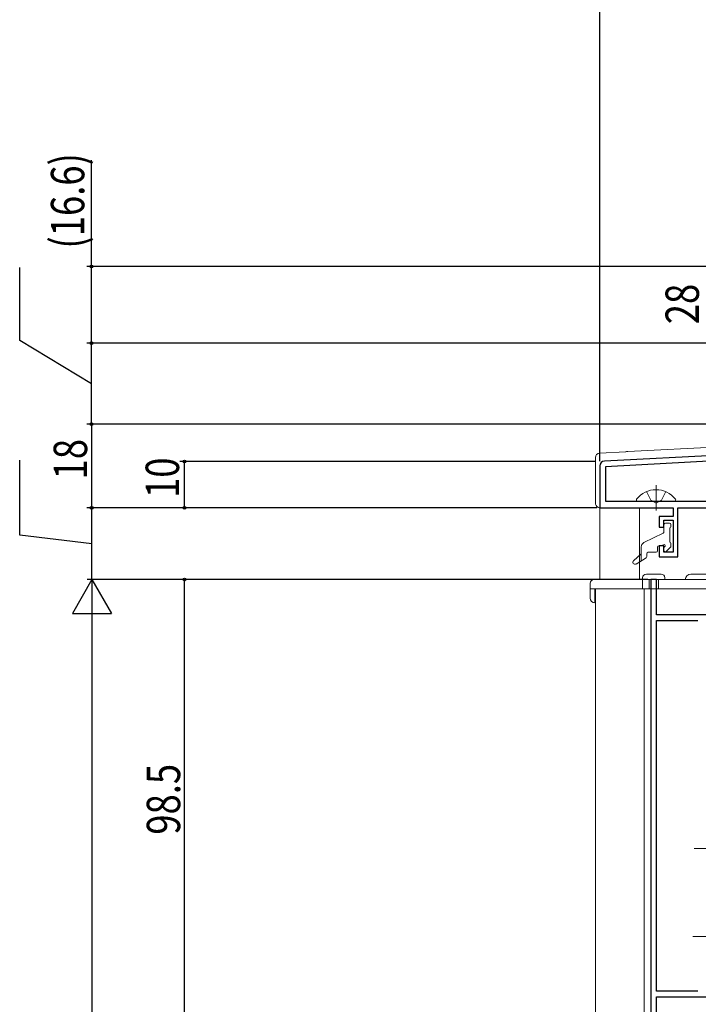
# Model space of a CAD drawing. Extents: x 0 to 1386, y 0 to 2245.
# Drawn here: x 237 to 383, y 1620 to 1833 of the extents above; entities that cross this region are included whole.
import ezdxf

# ---------------------------------------------------------------- set-up
doc = ezdxf.new("R2010")
doc.units = 0
doc.linetypes.add('YCENTER_1', pattern=[13, 10, -1, 1, -1])
doc.linetypes.add('YHIDDEN_1', pattern=[4, 3, -1])
for name, color, linetype in [('YKK_11', 7, 'CONTINUOUS'), ('YKK_12', 2, 'CONTINUOUS'), ('YKK_13', 4, 'CONTINUOUS'), ('YKK_D', 6, 'CONTINUOUS')]:
    doc.layers.add(name, color=color, linetype=linetype)
doc.styles.get("Standard").update_dxf_attribs({"font": 'txt', "bigfont": 'BIGFONT'})

msp = doc.modelspace()

# ---------------------------------------------------------------- linework, layer by layer
at = {"layer": 'YKK_11', "color": 7, "linetype": 'Continuous', "lineweight": 30, "ltscale": 0.5}
for p, q in [((422.15, 1740.64, 0), (363.05, 1737.54, 0)), ((423.4, 1739.5, 0), (363.3, 1736.35, 0)), ((423.4, 1739.5, 0), (363.3, 1736.35, 0)), ((362.1, 1736.54, 0), (362.1, 1727.49, 0)), ((363.3, 1736.35, 0), (363.3, 1728.89, 0)), ((363.3, 1728.89, 0), (423.4, 1728.89, 0)), ((362.1, 1727.49, 0), (377.9, 1727.49, 0)), ((377.9, 1727.49, 0), (377.9, 1725.59, 0)), ((378.9, 1727.49, 0), (418.6, 1727.49, 0)), ((378.9, 1725.29, 0), (378.9, 1727.49, 0)), ((374.9, 1725.59, 0), (374.9, 1723.29, 0)), ((377.9, 1725.59, 0), (374.9, 1725.59, 0)), ((375.9, 1724.79, 0), (377.9, 1724.79, 0)), ((375.9, 1723.29, 0), (375.9, 1724.79, 0)), ((377.9, 1724.79, 0), (377.9, 1717.89, 0)), ((378.9, 1716.89, 0), (378.9, 1725.29, 0)), ((374.9, 1723.29, 0), (375.9, 1723.29, 0)), ((374.9, 1719.29, 0), (374.9, 1716.89, 0)), ((375.9, 1719.29, 0), (374.9, 1719.29, 0)), ((375.9, 1717.89, 0), (375.9, 1719.29, 0)), ((374.9, 1716.89, 0), (378.9, 1716.89, 0)), ((377.9, 1717.89, 0), (375.9, 1717.89, 0)), ((374.3, 1711.99, 0), (373.1, 1711.99, 0)), ((373.1, 1711.99, 0), (373.1, 1602.99, 0)), ((374.3, 1704.39, 0), (374.3, 1711.99, 0)), ((400.4, 1704.39, 0), (374.3, 1704.39, 0)), ((374.3, 1703.19, 0), (383.22, 1703.19, 0)), ((374.3, 1623.19, 0), (374.3, 1703.19, 0)), ((383.22, 1623.19, 0), (374.3, 1623.19, 0)), ((383.22, 1623.19, 0), (374.3, 1623.19, 0)), ((374.3, 1621.99, 0), (398.9, 1621.99, 0)), ((374.3, 1603.49, 0), (374.3, 1621.99, 0))]:
    msp.add_line(p, q, dxfattribs=at)
msp.add_arc((363.1, 1736.54, 0), 1, 93, 180, dxfattribs=at)
at = {"layer": 'YKK_12', "color": 2, "linetype": 'Continuous', "lineweight": 13}
for p, q in [((362.1, 1727.49, 0), (362.1, 1711.99, 0)), ((370.6, 1727.49, 0), (370.6, 1711.99, 0)), ((361.1, 1711.99, 0), (401.6, 1711.99, 0)), ((361.1, 1709.99, 0), (361.1, 1613.69, 0)), ((361.1, 1709.99, 0), (361.1, 1613.69, 0)), ((371.6, 1601.99, 0), (371.6, 1709.99, 0)), ((371.6, 1709.99, 0), (371.6, 1601.99, 0))]:
    msp.add_line(p, q, dxfattribs=at)
at = {"layer": 'YKK_13', "color": 4, "linetype": 'Continuous', "lineweight": 13}
for p, q in [((412.36, 1741.93, 0), (368.14, 1739.61, 0)), ((367.64, 1739.59, 0), (362.05, 1739.29, 0)), ((361.1, 1738.3, 0), (361.1, 1728.52, 0)), ((363.2, 1727.49, 0), (362.13, 1727.49, 0)), ((375.9, 1722.28, 0), (375.9, 1723.89, 0)), ((377.1, 1724.19, 0), (376.2, 1724.19, 0)), ((377.2, 1723.19, 0), (377.2, 1720.09, 0)), ((377.4, 1723.89, 0), (377.4, 1723.39, 0)), ((375.73, 1722.01, 0), (371.56, 1719.97, 0)), ((371, 1716.05, 0), (371, 1719.07, 0)), ((374.5, 1718.99, 0), (374.5, 1718.19, 0)), ((375.44, 1719.29, 0), (374.8, 1719.29, 0)), ((375.9, 1718.29, 0), (375.9, 1718.83, 0)), ((376.41, 1718.08, 0), (377.31, 1718.98, 0)), ((377.4, 1719.89, 0), (377.4, 1719.19, 0)), ((371, 1717.59, 0), (369.35, 1716.08, 0)), ((372.06, 1716.7, 0), (369.89, 1715.36, 0)), ((372.2, 1717.59, 0), (372.2, 1716.96, 0)), ((374.2, 1717.89, 0), (372.5, 1717.89, 0))]:
    msp.add_line(p, q, dxfattribs=at)
at = {"layer": 'YKK_13', "color": 4, "linetype": 'YHIDDEN_1', "lineweight": 13, "ltscale": 1.5}
for p, q in [((372.13, 1730.97, 0), (373.06, 1729.1, 0)), ((376.28, 1730.97, 0), (375.35, 1729.1, 0)), ((373.06, 1729.1, 0), (374.2, 1728.49, 0)), ((375.35, 1729.1, 0), (374.2, 1728.49, 0))]:
    msp.add_line(p, q, dxfattribs=at)
at = {"layer": 'YKK_13', "color": 4, "linetype": 'YCENTER_1', "lineweight": 13, "ltscale": 1.5}
msp.add_line((374.2, 1732.39, 0), (374.2, 1726.89, 0), dxfattribs=at)
at = {"layer": 'YKK_13', "color": 4, "linetype": 'Continuous', "lineweight": 13, "ltscale": 1.5}
msp.add_line((370.23, 1728.89, 0), (378.18, 1728.89, 0), dxfattribs=at)
at = {"layer": 'YKK_13', "color": 4, "linetype": 'Continuous', "lineweight": 13, "ltscale": 0.5}
for p, q in [((371.3, 1711.99, 0), (360.8, 1711.99, 0)), ((371.3, 1712.39, 0), (371.3, 1709.99, 0)), ((372.1, 1713.19, 0), (375.3, 1713.19, 0)), ((374.7, 1711.99, 0), (372.7, 1711.99, 0)), ((372.7, 1709.99, 0), (372.7, 1711.99, 0)), ((374.7, 1709.99, 0), (374.7, 1711.99, 0)), ((376.1, 1711.99, 0), (376.1, 1712.39, 0)), ((400.9, 1711.99, 0), (376.1, 1711.99, 0)), ((387.3, 1713.19, 0), (381.7, 1713.19, 0)), ((360, 1711.19, 0), (360, 1707.99, 0)), ((360, 1709.99, 0), (401.7, 1709.99, 0)), ((361, 1709.99, 0), (361, 1706.99, 0))]:
    msp.add_line(p, q, dxfattribs=at)
at = {"layer": 'YKK_13', "color": 4, "linetype": 'YCENTER_1', "lineweight": 13, "ltscale": 0.5}
for p, q in [((382.39, 1653.99, 0), (405.42, 1653.99, 0)), ((382.13, 1634.99, 0), (405.42, 1634.99, 0))]:
    msp.add_line(p, q, dxfattribs=at)
at = {"layer": 'YKK_13', "color": 4, "linetype": 'Continuous', "lineweight": 13}
for centre, radius, start, end in [((362.1, 1738.3, 0), 1, 93, 180), ((376.2, 1723.89, 0), 0.3, 90, 180), ((377.1, 1723.89, 0), 0.3, 0, 90), ((377.2, 1723.39, 0), 0.2, 270, 0), ((375.6, 1722.28, 0), 0.3, 296.0954, 0), ((372, 1719.07, 0), 1, 116.0954, 180), ((374.2, 1718.19, 0), 0.3, 270, 0), ((374.8, 1718.99, 0), 0.3, 90, 180), ((375.44, 1719.59, 0), 0.3, 270, 326.9443), ((375.9, 1719.29, 0), 0.25, 303.0557, 146.9443), ((376.2, 1718.83, 0), 0.3, 123.0557, 180), ((376.2, 1718.29, 0), 0.3, 180, 315), ((377.2, 1719.89, 0), 0.2, 0, 90), ((377.1, 1719.19, 0), 0.3, 315, 0), ((369.65, 1715.75, 0), 0.45, 132.4441, 301.6638), ((371.9, 1716.96, 0), 0.3, 301.6638, 0), ((372.5, 1717.59, 0), 0.3, 90, 180)]:
    msp.add_arc(centre, radius, start, end, dxfattribs=at)
at = {"layer": 'YKK_13', "color": 4, "linetype": 'Continuous', "lineweight": 13, "ltscale": 1.5}
for centre, radius, start, end in [((374.2, 1726.09, 0), 5.3, 37.7141, 142.2859), ((370.23, 1729.17, 0), 0.274, 142.2859, 270), ((378.18, 1729.17, 0), 0.274, 270, 37.7141)]:
    msp.add_arc(centre, radius, start, end, dxfattribs=at)
at = {"layer": 'YKK_13', "color": 4, "linetype": 'Continuous', "lineweight": 13, "ltscale": 0.5}
for centre, radius, start, end in [((360.8, 1711.19, 0), 0.8, 90, 180), ((372.1, 1712.39, 0), 0.8, 90, 180), ((375.3, 1712.39, 0), 0.8, 0, 90), ((381.7, 1711.99, 0), 1.2, 90, 180), ((361, 1707.99, 0), 1, 180, 270)]:
    msp.add_arc(centre, radius, start, end, dxfattribs=at)
at = {"layer": 'YKK_13', "color": 4, "linetype": 'Continuous', "lineweight": 13, "extrusion": (0, 0, -1)}
for centre, major_axis, ratio, start_param, end_param in [((362.1, 1727.52, 0), (-0.85, 1.38), 0.382284, -0.615785, -0.554695), ((361.63, 1727.99, 0), (-1.11, 0.26), 0.383241, -2.121386, -2.09292)]:
    msp.add_ellipse(centre, major_axis=major_axis, ratio=ratio, start_param=start_param, end_param=end_param, dxfattribs=at)
at = {"layer": 'YKK_13', "color": 4, "linetype": 'Continuous', "lineweight": 13}
for points, knots in [([(368.14, 1739.61, 0), (368.01, 1739.61, 0), (367.88, 1739.6, 0), (367.69, 1739.59, 0), (367.64, 1739.59, 0), (367.64, 1739.59, 0)], [0, 0, 0, 0, 0.5, 0.5, 1, 1, 1, 1]), ([(361.1, 1728.46, 0), (361.11, 1728.36, 0), (361.13, 1728.24, 0), (361.23, 1728, 0), (361.3, 1727.89, 0), (361.48, 1727.7, 0), (361.59, 1727.63, 0), (361.84, 1727.52, 0), (361.97, 1727.49, 0), (362.1, 1727.49, 0)], [0, 0, 0, 0, 0.25, 0.25, 0.5, 0.5, 0.75, 0.75, 1, 1, 1, 1])]:
    msp.add_open_spline(points, degree=3, knots=knots, dxfattribs=at)
at = {"layer": 'YKK_D', "color": 6, "linetype": 'Continuous'}
for p, q in [((362.1, 1737.54, 0), (362.1, 1841.8, 0)), ((252.42, 1779.55, 0), (252.42, 1802.49, 0)), ((236.93, 1763.58, 0), (236.93, 1779.3, 0)), ((425.3, 1779.55, 0), (251.42, 1779.55, 0)), ((252.42, 1762.99, 0), (252.42, 1779.55, 0)), ((252.42, 1754.24, 0), (236.93, 1763.58, 0)), ((422.4, 1762.99, 0), (251.42, 1762.99, 0)), ((297.54, 1762.99, 0), (251.42, 1762.99, 0)), ((252.42, 1745.49, 0), (252.42, 1762.99, 0)), ((467.8, 1745.49, 0), (251.42, 1745.49, 0)), ((271.9, 1745.49, 0), (251.42, 1745.49, 0)), ((252.42, 1745.49, 0), (252.42, 1727.49, 0)), ((236.93, 1721.56, 0), (236.93, 1737.76, 0)), ((361.1, 1737.49, 0), (271.5, 1737.49, 0)), ((272.5, 1727.49, 0), (272.5, 1737.49, 0)), ((272.2, 1727.49, 0), (251.42, 1727.49, 0)), ((361.4, 1727.49, 0), (251.5, 1727.49, 0)), ((252.5, 1711.99, 0), (252.5, 1727.49, 0)), ((358.83, 1727.49, 0), (271.5, 1727.49, 0)), ((252.5, 1719.74, 0), (236.93, 1721.56, 0)), ((360.1, 1711.99, 0), (251.5, 1711.99, 0)), ((360.1, 1711.99, 0), (251.5, 1711.99, 0)), ((372.4, 1711.99, 0), (271.5, 1711.99, 0)), ((272.5, 1613.49, 0), (272.5, 1711.99, 0)), ((252.5, 1703.59, 0), (252.5, 1212.39, 0))]:
    msp.add_line(p, q, dxfattribs=at)
at = {"layer": 'YKK_D', "color": 6, "lineweight": -2}
for p, q in [((252.5, 1711.99, 0), (248.3, 1704.72, 0)), ((252.5, 1711.99, 0), (252.5, 1697.44, 0)), ((252.5, 1711.99, 0), (256.7, 1704.72, 0)), ((248.3, 1704.72, 0), (256.7, 1704.72, 0))]:
    msp.add_line(p, q, dxfattribs=at)
at = {"layer": 'YKK_D'}
for centre in [(252.42, 1779.55), (252.42, 1762.99), (252.42, 1762.99), (252.42, 1745.49), (252.42, 1745.49), (272.5, 1737.49), (252.42, 1727.49), (252.5, 1727.49), (272.5, 1727.49), (272.5, 1711.99)]:
    msp.add_circle(centre, 0.3, dxfattribs=at)

# ---------------------------------------------------------------- texts
at = {"layer": 'YKK_D', "color": 6, "width": 0.8}
for s, p in [('(16.6)', (250.86, 1783.4, 0)), ('28', (383.44, 1767.08, 0)), ('18', (251.46, 1733.61, 0)), ('10', (271.3, 1729.61, 0)), ('98.5', (271.54, 1656.98, 0))]:
    msp.add_text(s, height=7.2, rotation=90, dxfattribs=at).set_placement(p)

doc.saveas('drawing.dxf')
